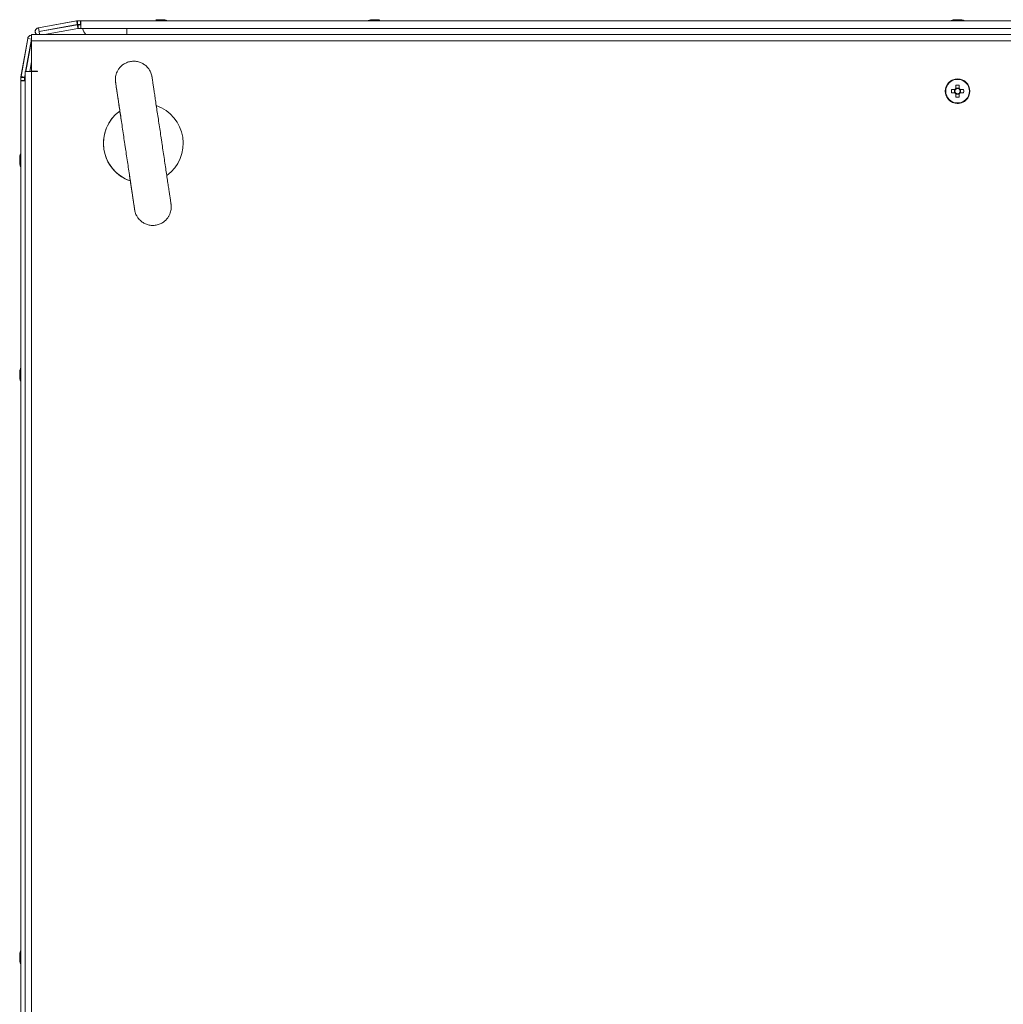
# Model space of a CAD drawing. Units: millimetres. Extents: x -3786 to 4614, y -3385 to 2555.
# Drawn here: x -2976 to -2656, y 622 to 943 of the extents above; entities that cross this region are included whole.
import ezdxf

# ---------------------------------------------------------------- set-up
doc = ezdxf.new("R2010")
doc.units = ezdxf.units.MM
doc.header["$LTSCALE"] = 5

msp = doc.modelspace()

# ---------------------------------------------------------------- linework, layer by layer
at = {"color": 7, "linetype": 'Continuous', "lineweight": 18}
for p, q in [((-2957.9, 943.06), (-2970.38, 940.86)), ((-2970.38, 940.86), (-2970.36, 940.85)), ((-2970.36, 940.85), (-2957.88, 943.05)), ((-2970.15, 939.67), (-2970.36, 940.85)), ((-2957.68, 941.78), (-2970.16, 939.58)), ((-2970.15, 939.67), (-2957.67, 941.87)), ((-2970.13, 939.57), (-2957.66, 941.77)), ((-2968.34, 938.67), (-2957.45, 940.59)), ((-2957.88, 943.05), (-2957.9, 943.06)), ((-2957.88, 943.05), (-2957.68, 941.89)), ((-2957.68, 941.89), (-2957.67, 941.87)), ((-2957.68, 941.78), (-2957.66, 941.77)), ((-2957.45, 940.59), (-2957.66, 941.77)), ((-2956.67, 943.08), (-2957.59, 943.08)), ((-2957.57, 943.08), (-2957.59, 943.08)), ((-2957.57, 943.08), (-2956.65, 943.08)), ((-2957.57, 943.08), (-2957.57, 941.88)), ((-2957.57, 941.88), (-2957.51, 941.88)), ((-2957.51, 941.88), (-2956.65, 941.88)), ((-2957.37, 941.8), (-2957.34, 941.8)), ((-2956.55, 941.8), (-2957.37, 941.8)), ((-2957.34, 940.6), (-2957.34, 941.8)), ((-2957.34, 941.8), (-2956.55, 941.8)), ((-2957.34, 940.6), (-2956.42, 940.6)), ((-2956.67, 943.08), (-2956.67, 943.08)), ((-2956.67, 943.08), (-2956.57, 943.08)), ((-2956.65, 943.08), (-2956.55, 943.08)), ((-2956.65, 943.08), (-2956.65, 943.08)), ((-2956.65, 941.88), (-2956.65, 943.08)), ((-2956.55, 941.88), (-2956.65, 941.88)), ((-2956.57, 943.08), (-2956.57, 943.08)), ((-2933.09, 943.08), (-2956.57, 943.08)), ((-2956.57, 941.88), (-2956.57, 941.8)), ((-2956.57, 941.88), (-2956.57, 941.8)), ((-2956.57, 940.6), (-2956.57, 940.58)), ((-2956.57, 940.6), (-2956.57, 940.58)), ((-2956.57, 940.58), (-2956.55, 940.58)), ((-2956.57, 940.58), (-2956.57, 940.58)), ((-2956.55, 943.08), (-2384.75, 943.08)), ((-2956.55, 943.08), (-2956.55, 941.88)), ((-2956.55, 943.08), (-2956.55, 943.08)), ((-2956.55, 943.08), (-2956.55, 941.88)), ((-2956.55, 941.78), (-2956.55, 941.88)), ((-2956.55, 941.88), (-2956.55, 941.88)), ((-2956.55, 941.78), (-2956.55, 940.58)), ((-2956.55, 940.6), (-2956.55, 940.58)), ((-2931.67, 943.47), (-2931.47, 943.47)), ((-2931.66, 943.47), (-2931.47, 943.47)), ((-2931.66, 943.47), (-2931.46, 943.47)), ((-2931.65, 943.47), (-2931.45, 943.47)), ((-2931.65, 943.47), (-2931.46, 943.47)), ((-2930.82, 943.47), (-2931.28, 943.47)), ((-2930.82, 943.47), (-2931.28, 943.47)), ((-2930.81, 943.47), (-2931.27, 943.47)), ((-2930.81, 943.47), (-2931.27, 943.47)), ((-2930.8, 943.47), (-2931.26, 943.47)), ((-2930.52, 943.47), (-2930.06, 943.47)), ((-2930.51, 943.47), (-2930.05, 943.47)), ((-2930.51, 943.47), (-2930.05, 943.47)), ((-2930.5, 943.47), (-2930.04, 943.47)), ((-2930.5, 943.47), (-2930.04, 943.47)), ((-2929.67, 943.47), (-2929.87, 943.47)), ((-2929.67, 943.47), (-2929.86, 943.47)), ((-2929.66, 943.47), (-2929.86, 943.47)), ((-2929.65, 943.47), (-2929.85, 943.47)), ((-2929.66, 943.47), (-2929.85, 943.47)), ((-2929.09, 943.35), (-2929.29, 943.4)), ((-2929.08, 943.35), (-2929.28, 943.4)), ((-2929.07, 943.35), (-2929.28, 943.4)), ((-2929.08, 943.35), (-2929.27, 943.4)), ((-2928.24, 943.08), (-2922.4, 943.08)), ((-2928.24, 943.08), (-2922.39, 943.08)), ((-2863.09, 943.08), (-2928.24, 943.08)), ((-2861.67, 943.47), (-2861.47, 943.47)), ((-2861.45, 943.47), (-2861.65, 943.47)), ((-2860.83, 943.47), (-2861.28, 943.47)), ((-2861.26, 943.47), (-2860.8, 943.47)), ((-2860.52, 943.47), (-2860.06, 943.47)), ((-2860.04, 943.47), (-2860.49, 943.47)), ((-2859.67, 943.47), (-2859.87, 943.47)), ((-2859.85, 943.47), (-2859.65, 943.47)), ((-2859.08, 943.35), (-2859.29, 943.4)), ((-2673.09, 943.08), (-2858.24, 943.08)), ((-2671.67, 943.47), (-2671.47, 943.47)), ((-2671.45, 943.47), (-2671.65, 943.47)), ((-2670.83, 943.47), (-2671.28, 943.47)), ((-2671.26, 943.47), (-2670.8, 943.47)), ((-2670.52, 943.47), (-2670.06, 943.47)), ((-2670.04, 943.47), (-2670.49, 943.47)), ((-2669.67, 943.47), (-2669.87, 943.47)), ((-2669.85, 943.47), (-2669.65, 943.47)), ((-2669.08, 943.35), (-2669.29, 943.4)), ((-2483.09, 943.08), (-2668.24, 943.08)), ((-2973.84, 937.37), (-2976.04, 924.89)), ((-2976.03, 924.9), (-2973.83, 937.38)), ((-2973.83, 937.38), (-2973.84, 937.37)), ((-2972.65, 937.17), (-2973.83, 937.38)), ((-2973.16, 938.28), (-2973.17, 938.27)), ((-2370.65, 938.67), (-2972.65, 938.67)), ((-2970.16, 939.58), (-2970.17, 939.57)), ((-2970.16, 939.58), (-2970.13, 939.57)), ((-2956.55, 940.58), (-2384.75, 940.58)), ((-2956.55, 940.58), (-2956.55, 940.58)), ((-2974.52, 926.57), (-2972.65, 937.17)), ((-2972.65, 936.66), (-2974.43, 926.57)), ((-2974.42, 926.57), (-2972.65, 936.6)), ((-2972.65, 937.17), (-2972.65, 937.17)), ((-2972.65, 936.62), (-2972.65, 936.67)), ((-2972.65, 936.62), (-2972.65, 926.67)), ((-2370.65, 936.62), (-2972.65, 936.62)), ((-2972.65, 936.62), (-2972.65, 926.67)), ((-2973.2, 926.57), (-2972.65, 929.69)), ((-2976.06, 924.59), (-2976.07, 924.58)), ((-2976.07, 924.58), (-2976.07, 923.66)), ((-2976.06, 923.67), (-2976.06, 924.59)), ((-2976.06, 924.59), (-2974.86, 924.59)), ((-2976.03, 924.9), (-2976.04, 924.89)), ((-2976.03, 924.9), (-2974.87, 924.69)), ((-2974.87, 924.69), (-2974.85, 924.69)), ((-2974.86, 924.53), (-2974.86, 924.59)), ((-2974.86, 923.67), (-2974.86, 924.53)), ((-2974.85, 924.69), (-2974.7, 925.55)), ((-2974.7, 925.04), (-2974.76, 924.67)), ((-2974.76, 924.67), (-2974.75, 924.67)), ((-2974.75, 924.67), (-2974.7, 924.97)), ((-2974.7, 926.57), (-2974.7, 346.77)), ((-2972.65, 926.57), (-2974.7, 926.57)), ((-2972.65, 926.57), (-2972.7, 926.57)), ((-2970.65, 926.67), (-2972.65, 926.67)), ((-2970.65, 926.67), (-2972.65, 926.67)), ((-2972.65, 926.67), (-2972.65, 926.67)), ((-2972.65, 926.57), (-2972.65, 346.77)), ((-2970.65, 926.57), (-2972.65, 926.57)), ((-2970.65, 926.57), (-2970.65, 926.67)), ((-2970.65, 926.67), (-2970.65, 926.67)), ((-2970.65, 926.67), (-2970.65, 926.57)), ((-2976.07, 923.56), (-2976.07, 923.66)), ((-2976.07, 923.56), (-2976.07, 900.08)), ((-2976.06, 923.67), (-2976.06, 923.67)), ((-2976.06, 923.57), (-2976.06, 923.67)), ((-2976.06, 923.67), (-2974.86, 923.67)), ((-2976.06, 923.67), (-2974.86, 923.67)), ((-2976.06, 923.57), (-2974.7, 923.57)), ((-2976.06, 351.77), (-2976.06, 923.57)), ((-2976.06, 923.57), (-2976.06, 923.57)), ((-2974.86, 923.67), (-2974.86, 923.57)), ((-2974.79, 924.36), (-2974.79, 923.57)), ((-2974.79, 924.36), (-2974.78, 924.36)), ((-2974.78, 923.57), (-2974.78, 924.36)), ((-2672.44, 923.74), (-2672.44, 923.74)), ((-2670.13, 922.15), (-2670.13, 921.15)), ((-2671.52, 920.68), (-2672.63, 920.68)), ((-2672.63, 920.68), (-2671.63, 920.68)), ((-2672.63, 919.65), (-2671.52, 919.65)), ((-2671.63, 920.68), (-2671.33, 920.68)), ((-2671.63, 920.68), (-2671.63, 919.65)), ((-2670.13, 921.15), (-2671.16, 921.15)), ((-2671.16, 919.18), (-2670.13, 919.18)), ((-2670.13, 921.15), (-2670.13, 920.84)), ((-2670.13, 919.49), (-2670.13, 919.18)), ((-2670.13, 918.18), (-2670.13, 919.3)), ((-2670.13, 918.18), (-2670.13, 919.18)), ((-2669.97, 920.68), (-2669.66, 920.68)), ((-2668.66, 920.68), (-2669.78, 920.68)), ((-2669.78, 919.65), (-2668.66, 919.65)), ((-2668.66, 920.68), (-2669.66, 920.68)), ((-2669.66, 919.65), (-2669.66, 920.68)), ((-2668.86, 916.59), (-2668.86, 916.59)), ((-2948.59, 906.95), (-2948.59, 906.95)), ((-2976.46, 898.66), (-2976.46, 898.46)), ((-2976.46, 898.66), (-2976.46, 898.46)), ((-2976.46, 897.82), (-2976.46, 898.28)), ((-2976.46, 897.82), (-2976.46, 898.27)), ((-2976.46, 897.51), (-2976.46, 897.05)), ((-2976.46, 897.51), (-2976.46, 897.05)), ((-2976.46, 896.66), (-2976.46, 896.86)), ((-2976.45, 898.66), (-2976.45, 898.47)), ((-2976.45, 898.66), (-2976.45, 898.47)), ((-2976.45, 898.66), (-2976.45, 898.47)), ((-2976.45, 897.82), (-2976.45, 898.28)), ((-2976.45, 897.82), (-2976.45, 898.28)), ((-2976.45, 897.82), (-2976.45, 898.28)), ((-2976.45, 897.51), (-2976.45, 897.05)), ((-2976.45, 897.51), (-2976.45, 897.05)), ((-2976.45, 897.51), (-2976.45, 897.05)), ((-2976.45, 896.67), (-2976.45, 896.87)), ((-2976.45, 896.67), (-2976.45, 896.86)), ((-2976.07, 895.24), (-2976.07, 830.08)), ((-2976.46, 828.66), (-2976.46, 828.46)), ((-2976.45, 828.47), (-2976.45, 828.66)), ((-2976.45, 828.28), (-2976.45, 827.82)), ((-2976.46, 827.51), (-2976.46, 827.05)), ((-2976.46, 826.66), (-2976.46, 826.86)), ((-2976.45, 827.05), (-2976.45, 827.51)), ((-2976.45, 826.87), (-2976.45, 826.67)), ((-2976.07, 825.24), (-2976.07, 640.08)), ((-2976.46, 638.66), (-2976.46, 638.46)), ((-2976.46, 637.51), (-2976.46, 637.05)), ((-2976.46, 636.66), (-2976.46, 636.86)), ((-2976.45, 638.47), (-2976.45, 638.66)), ((-2976.45, 638.28), (-2976.45, 637.82)), ((-2976.45, 637.05), (-2976.45, 637.51)), ((-2976.45, 636.87), (-2976.45, 636.67)), ((-2976.07, 635.24), (-2976.07, 450.08))]:
    msp.add_line(p, q, dxfattribs=at)
at = {"color": 8, "linetype": 'Continuous', "lineweight": 18}
for p, q in [((-2956.57, 940.6), (-2956.57, 940.58)), ((-2939.47, 943.08), (-2939.45, 943.08)), ((-2939.47, 943.08), (-2939.44, 943.08)), ((-2939.46, 943.08), (-2939.43, 943.08)), ((-2939.46, 943.08), (-2939.43, 943.08)), ((-2939.45, 943.08), (-2939.42, 943.08)), ((-2922.38, 943.08), (-2921.85, 943.08)), ((-2922.38, 943.08), (-2921.85, 943.08)), ((-2851.87, 943.08), (-2851.9, 943.08)), ((-2851.85, 943.08), (-2851.88, 943.08)), ((-2679.47, 943.08), (-2679.45, 943.08)), ((-2679.45, 943.08), (-2679.42, 943.08)), ((-2662.4, 943.08), (-2661.87, 943.08)), ((-2662.38, 943.08), (-2661.85, 943.08)), ((-2970.13, 939.57), (-2969.97, 938.67)), ((-2941.55, 940.58), (-2941.55, 938.67)), ((-2974.7, 924.66), (-2974.75, 924.67)), ((-2974.7, 924.36), (-2974.78, 924.36)), ((-2976.07, 906.46), (-2976.07, 906.43)), ((-2976.07, 818.86), (-2976.07, 818.89)), ((-2976.06, 818.87), (-2976.06, 818.9)), ((-2976.07, 628.86), (-2976.07, 628.89)), ((-2976.06, 628.87), (-2976.06, 628.9))]:
    msp.add_line(p, q, dxfattribs=at)
at = {"color": 7, "linetype": 'Continuous', "lineweight": 18, "flags": 128}
for points in [[(-2956.55, 940.58), (-2956.55, 940.67), (-2956.55, 940.94), (-2956.55, 941.35), (-2956.55, 941.83), (-2956.55, 942.31), (-2956.55, 942.71), (-2956.55, 942.98), (-2956.55, 943.08)], [(-2933.07, 943.08), (-2933.3, 943.08), (-2934.94, 943.08), (-2936.4, 943.08), (-2937.63, 943.08), (-2938.57, 943.08), (-2939.19, 943.08), (-2939.46, 943.08), (-2939.47, 943.08)], [(-2933.07, 943.08), (-2933.3, 943.08), (-2934.94, 943.08), (-2936.4, 943.08), (-2937.62, 943.08), (-2938.57, 943.08), (-2939.19, 943.08), (-2939.45, 943.08), (-2939.47, 943.08)], [(-2933.07, 943.08), (-2933.29, 943.08), (-2934.93, 943.08), (-2936.39, 943.08), (-2937.62, 943.08), (-2938.56, 943.08), (-2939.18, 943.08), (-2939.45, 943.08), (-2939.46, 943.08)], [(-2933.08, 943.08), (-2933.29, 943.08), (-2934.93, 943.08), (-2936.39, 943.08), (-2937.61, 943.08), (-2938.56, 943.08), (-2939.17, 943.08), (-2939.44, 943.08), (-2939.46, 943.08)], [(-2939.45, 943.08), (-2939.37, 943.08), (-2938.92, 943.08), (-2938.14, 943.08), (-2937.05, 943.08), (-2935.7, 943.08), (-2934.14, 943.08), (-2933.07, 943.08)], [(-2933.07, 943.08), (-2933.28, 943.08), (-2934.92, 943.08), (-2936.38, 943.08), (-2937.61, 943.08), (-2938.55, 943.08), (-2939.17, 943.08), (-2939.44, 943.08), (-2939.45, 943.08)], [(-2939.44, 943.08), (-2939.36, 943.08), (-2938.92, 943.08), (-2938.13, 943.08), (-2937.04, 943.08), (-2935.69, 943.08), (-2934.14, 943.08), (-2933.07, 943.08)], [(-2939.43, 943.08), (-2939.36, 943.08), (-2938.91, 943.08), (-2938.13, 943.08), (-2937.04, 943.08), (-2935.69, 943.08), (-2934.13, 943.08), (-2933.07, 943.08)], [(-2939.43, 943.08), (-2939.35, 943.08), (-2938.91, 943.08), (-2938.12, 943.08), (-2937.03, 943.08), (-2935.68, 943.08), (-2934.13, 943.08), (-2933.07, 943.08)], [(-2939.42, 943.08), (-2939.35, 943.08), (-2938.9, 943.08), (-2938.12, 943.08), (-2937.03, 943.08), (-2935.68, 943.08), (-2934.12, 943.08), (-2932.42, 943.08), (-2930.65, 943.08)], [(-2931.28, 943.47), (-2931.41, 943.45), (-2931.46, 943.44)], [(-2931.27, 943.47), (-2931.4, 943.45), (-2931.46, 943.44)], [(-2931.28, 943.47), (-2931.42, 943.45), (-2931.46, 943.44)], [(-2931.26, 943.47), (-2931.39, 943.45), (-2931.46, 943.43)], [(-2931.27, 943.47), (-2931.4, 943.45), (-2931.46, 943.44)], [(-2930.65, 943.08), (-2928.88, 943.08), (-2927.18, 943.08), (-2925.62, 943.08), (-2924.27, 943.08), (-2923.18, 943.08), (-2922.4, 943.08), (-2922.38, 943.08)], [(-2930.06, 943.47), (-2929.93, 943.45), (-2929.85, 943.44)], [(-2930.05, 943.47), (-2929.92, 943.45), (-2929.85, 943.44)], [(-2930.05, 943.47), (-2929.91, 943.45), (-2929.85, 943.44)], [(-2921.87, 943.08), (-2921.88, 943.08), (-2922.15, 943.08), (-2922.77, 943.08), (-2923.71, 943.08), (-2924.94, 943.08), (-2926.4, 943.08), (-2928.04, 943.08), (-2928.24, 943.08)], [(-2921.86, 943.08), (-2921.87, 943.08), (-2922.14, 943.08), (-2922.76, 943.08), (-2923.7, 943.08), (-2924.93, 943.08), (-2926.39, 943.08), (-2928.03, 943.08), (-2928.24, 943.08)], [(-2928.24, 943.08), (-2927.19, 943.08), (-2925.64, 943.08), (-2924.29, 943.08), (-2923.2, 943.08), (-2922.41, 943.08), (-2922.39, 943.08)], [(-2921.86, 943.08), (-2921.88, 943.08), (-2922.15, 943.08), (-2922.76, 943.08), (-2923.71, 943.08), (-2924.93, 943.08), (-2926.39, 943.08), (-2928.03, 943.08), (-2928.24, 943.08)], [(-2921.85, 943.08), (-2921.86, 943.08), (-2922.13, 943.08), (-2922.75, 943.08), (-2923.69, 943.08), (-2924.92, 943.08), (-2926.38, 943.08), (-2928.02, 943.08), (-2928.23, 943.08)], [(-2928.23, 943.08), (-2927.18, 943.08), (-2925.63, 943.08), (-2924.28, 943.08), (-2923.19, 943.08), (-2922.4, 943.08), (-2922.38, 943.08)], [(-2921.85, 943.08), (-2921.87, 943.08), (-2922.13, 943.08), (-2922.75, 943.08), (-2923.7, 943.08), (-2924.92, 943.08), (-2926.38, 943.08), (-2928.02, 943.08), (-2928.23, 943.08)], [(-2869.47, 943.08), (-2869.46, 943.08), (-2869.19, 943.08), (-2868.57, 943.08), (-2867.63, 943.08), (-2866.4, 943.08), (-2864.94, 943.08), (-2863.31, 943.08), (-2863.06, 943.08)], [(-2869.45, 943.08), (-2869.44, 943.08), (-2869.17, 943.08), (-2868.55, 943.08), (-2867.61, 943.08), (-2866.38, 943.08), (-2864.92, 943.08), (-2863.28, 943.08), (-2863.07, 943.08)], [(-2862.03, 943.4), (-2862.36, 943.32), (-2862.65, 943.23)], [(-2861.28, 943.47), (-2861.42, 943.45), (-2861.47, 943.44)], [(-2851.88, 943.08), (-2851.95, 943.08), (-2852.4, 943.08), (-2853.18, 943.08), (-2854.27, 943.08), (-2855.62, 943.08), (-2857.18, 943.08), (-2858.88, 943.08), (-2860.65, 943.08)], [(-2859.87, 943.44), (-2859.9, 943.45), (-2860.04, 943.47)], [(-2851.9, 943.08), (-2851.97, 943.08), (-2852.42, 943.08), (-2853.2, 943.08), (-2854.29, 943.08), (-2855.64, 943.08), (-2857.2, 943.08), (-2858.25, 943.08)], [(-2858.24, 943.08), (-2858.04, 943.08), (-2856.4, 943.08), (-2854.94, 943.08), (-2853.71, 943.08), (-2852.77, 943.08), (-2852.15, 943.08), (-2851.88, 943.08), (-2851.87, 943.08)], [(-2858.23, 943.08), (-2858.01, 943.08), (-2856.38, 943.08), (-2854.92, 943.08), (-2853.69, 943.08), (-2852.75, 943.08), (-2852.13, 943.08), (-2851.86, 943.08), (-2851.85, 943.08)], [(-2673.06, 943.08), (-2673.31, 943.08), (-2674.94, 943.08), (-2676.4, 943.08), (-2677.63, 943.08), (-2678.57, 943.08), (-2679.19, 943.08), (-2679.46, 943.08), (-2679.47, 943.08)], [(-2679.45, 943.08), (-2679.37, 943.08), (-2678.92, 943.08), (-2678.14, 943.08), (-2677.05, 943.08), (-2675.7, 943.08), (-2674.14, 943.08), (-2673.09, 943.08)], [(-2673.07, 943.08), (-2673.28, 943.08), (-2674.92, 943.08), (-2676.38, 943.08), (-2677.61, 943.08), (-2678.55, 943.08), (-2679.17, 943.08), (-2679.44, 943.08), (-2679.45, 943.08)], [(-2679.42, 943.08), (-2679.35, 943.08), (-2678.9, 943.08), (-2678.12, 943.08), (-2677.03, 943.08), (-2675.68, 943.08), (-2674.12, 943.08), (-2672.42, 943.08), (-2670.65, 943.08)], [(-2671.28, 943.47), (-2671.42, 943.45), (-2671.47, 943.44)], [(-2670.65, 943.08), (-2668.88, 943.08), (-2667.18, 943.08), (-2665.62, 943.08), (-2664.27, 943.08), (-2663.18, 943.08), (-2662.4, 943.08), (-2662.38, 943.08)], [(-2669.87, 943.44), (-2669.9, 943.45), (-2670.04, 943.47)], [(-2668.25, 943.08), (-2667.2, 943.08), (-2665.64, 943.08), (-2664.29, 943.08), (-2663.2, 943.08), (-2662.42, 943.08), (-2662.4, 943.08)], [(-2661.87, 943.08), (-2661.88, 943.08), (-2662.15, 943.08), (-2662.77, 943.08), (-2663.71, 943.08), (-2664.94, 943.08), (-2666.4, 943.08), (-2668.04, 943.08), (-2668.24, 943.08)], [(-2661.85, 943.08), (-2661.86, 943.08), (-2662.13, 943.08), (-2662.75, 943.08), (-2663.69, 943.08), (-2664.92, 943.08), (-2666.38, 943.08), (-2668.01, 943.08), (-2668.23, 943.08)], [(-2972.65, 936.62), (-2972.65, 937.4), (-2972.65, 938.07), (-2972.65, 938.51), (-2972.65, 938.67), (-2972.65, 938.51), (-2972.65, 938.07), (-2972.65, 937.4), (-2972.65, 936.62)], [(-2671.16, 922.15), (-2671.16, 922.01), (-2671.16, 921.88), (-2671.16, 921.74), (-2671.16, 921.6), (-2671.16, 921.46), (-2671.16, 921.32), (-2671.16, 921.18), (-2671.16, 921.03)], [(-2670.13, 921.03), (-2670.13, 921.18), (-2670.13, 921.32), (-2670.13, 921.46), (-2670.13, 921.6), (-2670.13, 921.74), (-2670.13, 921.88), (-2670.13, 922.01), (-2670.13, 922.15)], [(-2671.16, 919.3), (-2671.16, 919.16), (-2671.16, 919.02), (-2671.16, 918.88), (-2671.16, 918.74), (-2671.16, 918.6), (-2671.16, 918.46), (-2671.16, 918.32), (-2671.16, 918.18)], [(-2976.07, 900.06), (-2976.07, 900.3), (-2976.07, 901.93), (-2976.07, 903.39), (-2976.07, 904.62), (-2976.07, 905.56), (-2976.07, 906.18), (-2976.07, 906.45), (-2976.07, 906.46)], [(-2976.07, 900.07), (-2976.07, 900.3), (-2976.07, 901.93), (-2976.07, 903.4), (-2976.07, 904.62), (-2976.07, 905.56), (-2976.07, 906.18), (-2976.07, 906.45), (-2976.07, 906.36), (-2976.07, 905.92), (-2976.07, 905.13), (-2976.07, 904.04), (-2976.07, 902.69), (-2976.07, 901.13), (-2976.07, 900.07)], [(-2976.07, 906.43), (-2976.07, 906.36), (-2976.07, 905.91), (-2976.07, 905.13), (-2976.07, 904.04), (-2976.07, 902.69), (-2976.07, 901.13), (-2976.07, 900.06)], [(-2976.06, 900.09), (-2976.06, 900.3), (-2976.06, 901.94), (-2976.06, 903.4), (-2976.06, 904.63), (-2976.06, 905.57), (-2976.06, 906.19), (-2976.06, 906.46), (-2976.06, 906.37), (-2976.06, 905.92), (-2976.06, 905.14), (-2976.06, 904.05), (-2976.06, 902.69), (-2976.06, 901.14), (-2976.06, 899.44), (-2976.06, 897.67)], [(-2976.06, 900.08), (-2976.06, 900.3), (-2976.06, 901.94), (-2976.06, 903.4), (-2976.06, 904.62), (-2976.06, 905.57), (-2976.06, 906.19), (-2976.06, 906.45), (-2976.06, 906.36), (-2976.06, 905.92), (-2976.06, 905.13), (-2976.06, 904.04), (-2976.06, 902.69), (-2976.06, 901.14), (-2976.06, 900.08)], [(-2976.06, 900.08), (-2976.06, 900.3), (-2976.06, 901.93), (-2976.06, 903.4), (-2976.06, 904.62), (-2976.06, 905.57), (-2976.06, 906.18), (-2976.06, 906.45), (-2976.06, 906.36), (-2976.06, 905.92), (-2976.06, 905.13), (-2976.06, 904.04), (-2976.06, 902.69), (-2976.06, 901.13), (-2976.06, 900.08)], [(-2976.46, 898.28), (-2976.44, 898.41), (-2976.42, 898.47)], [(-2976.46, 898.27), (-2976.44, 898.41), (-2976.43, 898.47)], [(-2976.46, 897.05), (-2976.44, 896.92), (-2976.43, 896.86)], [(-2976.46, 897.05), (-2976.44, 896.92), (-2976.43, 896.86)], [(-2976.45, 898.28), (-2976.43, 898.41), (-2976.42, 898.47)], [(-2976.45, 898.28), (-2976.43, 898.41), (-2976.42, 898.47)], [(-2976.45, 897.05), (-2976.43, 896.92), (-2976.42, 896.86)], [(-2976.45, 897.05), (-2976.43, 896.92), (-2976.42, 896.86)], [(-2976.45, 897.05), (-2976.43, 896.92), (-2976.42, 896.86)], [(-2976.06, 897.67), (-2976.06, 895.89), (-2976.06, 894.2), (-2976.06, 892.64), (-2976.06, 891.29), (-2976.06, 890.2), (-2976.06, 889.41), (-2976.06, 888.97), (-2976.06, 888.88), (-2976.06, 889.15), (-2976.06, 889.77), (-2976.06, 890.71), (-2976.06, 891.93), (-2976.06, 893.4), (-2976.06, 895.03), (-2976.06, 895.24)], [(-2976.07, 888.86), (-2976.07, 888.87), (-2976.07, 889.14), (-2976.07, 889.76), (-2976.07, 890.7), (-2976.07, 891.93), (-2976.07, 893.39), (-2976.07, 895.03), (-2976.07, 895.27)], [(-2976.07, 895.26), (-2976.07, 894.19), (-2976.07, 892.63), (-2976.07, 891.28), (-2976.07, 890.19), (-2976.07, 889.41), (-2976.07, 888.96), (-2976.07, 888.87), (-2976.07, 889.14), (-2976.07, 889.76), (-2976.07, 890.7), (-2976.07, 891.93), (-2976.07, 893.39), (-2976.07, 895.03), (-2976.07, 895.26)], [(-2976.06, 895.26), (-2976.06, 894.19), (-2976.06, 892.64), (-2976.06, 891.29), (-2976.06, 890.2), (-2976.06, 889.41), (-2976.06, 888.96), (-2976.06, 888.87), (-2976.06, 889.14), (-2976.06, 889.76), (-2976.06, 890.7), (-2976.06, 891.93), (-2976.06, 893.39), (-2976.06, 895.03), (-2976.06, 895.26)], [(-2976.06, 895.25), (-2976.06, 894.19), (-2976.06, 892.64), (-2976.06, 891.29), (-2976.06, 890.2), (-2976.06, 889.41), (-2976.06, 888.97), (-2976.06, 888.88), (-2976.06, 889.15), (-2976.06, 889.76), (-2976.06, 890.71), (-2976.06, 891.93), (-2976.06, 893.39), (-2976.06, 895.03), (-2976.06, 895.25)], [(-2976.07, 836.46), (-2976.07, 836.45), (-2976.07, 836.18), (-2976.07, 835.56), (-2976.07, 834.62), (-2976.07, 833.39), (-2976.07, 831.93), (-2976.07, 830.3), (-2976.07, 830.06)], [(-2976.07, 830.06), (-2976.07, 831.13), (-2976.07, 832.69), (-2976.07, 834.04), (-2976.07, 835.13), (-2976.07, 835.91), (-2976.07, 835.92)], [(-2976.06, 836.47), (-2976.06, 836.46), (-2976.06, 836.19), (-2976.06, 835.57), (-2976.06, 834.63), (-2976.06, 833.4), (-2976.06, 831.94), (-2976.06, 830.3), (-2976.06, 830.09)], [(-2976.06, 827.67), (-2976.06, 829.44), (-2976.06, 831.14), (-2976.06, 832.69), (-2976.06, 834.05), (-2976.06, 835.14), (-2976.06, 835.92), (-2976.06, 835.92)], [(-2976.46, 828.27), (-2976.44, 828.41), (-2976.43, 828.47)], [(-2976.46, 827.82), (-2976.46, 827.88), (-2976.46, 827.94), (-2976.46, 828), (-2976.46, 828.06), (-2976.46, 828.11), (-2976.46, 828.17), (-2976.46, 828.22), (-2976.46, 828.27)], [(-2976.42, 828.47), (-2976.43, 828.41), (-2976.45, 828.28)], [(-2976.46, 827.05), (-2976.44, 826.92), (-2976.43, 826.86)], [(-2976.07, 825.27), (-2976.07, 825.03), (-2976.07, 823.39), (-2976.07, 821.93), (-2976.07, 820.7), (-2976.07, 819.76), (-2976.07, 819.14), (-2976.07, 818.87), (-2976.07, 818.86)], [(-2976.07, 818.89), (-2976.07, 818.96), (-2976.07, 819.41), (-2976.07, 820.19), (-2976.07, 821.28), (-2976.07, 822.63), (-2976.07, 824.19), (-2976.07, 825.27)], [(-2976.06, 818.9), (-2976.06, 818.97), (-2976.06, 819.41), (-2976.06, 820.2), (-2976.06, 821.29), (-2976.06, 822.64), (-2976.06, 824.2), (-2976.06, 825.9), (-2976.06, 827.67)], [(-2976.06, 825.24), (-2976.06, 825.03), (-2976.06, 823.4), (-2976.06, 821.93), (-2976.06, 820.71), (-2976.06, 819.77), (-2976.06, 819.15), (-2976.06, 818.88), (-2976.06, 818.87)], [(-2976.07, 646.46), (-2976.07, 646.45), (-2976.07, 646.18), (-2976.07, 645.56), (-2976.07, 644.62), (-2976.07, 643.39), (-2976.07, 641.93), (-2976.07, 640.3), (-2976.07, 640.06)], [(-2976.07, 640.08), (-2976.07, 641.13), (-2976.07, 642.69), (-2976.07, 644.04), (-2976.07, 645.13), (-2976.07, 645.91), (-2976.07, 645.92)], [(-2976.06, 646.47), (-2976.06, 646.46), (-2976.06, 646.19), (-2976.06, 645.57), (-2976.06, 644.63), (-2976.06, 643.4), (-2976.06, 641.94), (-2976.06, 640.3), (-2976.06, 640.09)], [(-2976.06, 637.67), (-2976.06, 639.44), (-2976.06, 641.14), (-2976.06, 642.69), (-2976.06, 644.05), (-2976.06, 645.14), (-2976.06, 645.92), (-2976.06, 645.92)], [(-2976.46, 637.82), (-2976.46, 637.88), (-2976.46, 637.94), (-2976.46, 638), (-2976.46, 638.06), (-2976.46, 638.11), (-2976.46, 638.17), (-2976.46, 638.22), (-2976.46, 638.27)], [(-2976.46, 637.05), (-2976.44, 636.92), (-2976.43, 636.86)], [(-2976.42, 638.46), (-2976.43, 638.41), (-2976.45, 638.28)], [(-2976.06, 628.9), (-2976.06, 628.97), (-2976.06, 629.41), (-2976.06, 630.2), (-2976.06, 631.29), (-2976.06, 632.64), (-2976.06, 634.2), (-2976.06, 635.9), (-2976.06, 637.67)], [(-2976.07, 635.27), (-2976.07, 635.03), (-2976.07, 633.39), (-2976.07, 631.93), (-2976.07, 630.7), (-2976.07, 629.76), (-2976.07, 629.14), (-2976.07, 628.87), (-2976.07, 628.86)], [(-2976.07, 628.89), (-2976.07, 628.96), (-2976.07, 629.41), (-2976.07, 630.19), (-2976.07, 631.28), (-2976.07, 632.63), (-2976.07, 634.19), (-2976.07, 635.24)], [(-2976.06, 635.24), (-2976.06, 635.03), (-2976.06, 633.4), (-2976.06, 631.93), (-2976.06, 630.71), (-2976.06, 629.77), (-2976.06, 629.15), (-2976.06, 628.88), (-2976.06, 628.87)]]:
    msp.add_lwpolyline(points, dxfattribs=at)
at = {"color": 8, "linetype": 'Continuous', "lineweight": 18, "flags": 128}
for points in [[(-2922.4, 943.08), (-2921.97, 943.08), (-2921.87, 943.08)], [(-2922.39, 943.08), (-2921.96, 943.08), (-2921.86, 943.08)], [(-2922.39, 943.08), (-2921.97, 943.08), (-2921.86, 943.08)], [(-2863.09, 943.08), (-2864.14, 943.08), (-2865.7, 943.08), (-2867.05, 943.08), (-2868.14, 943.08), (-2868.92, 943.08), (-2869.37, 943.08), (-2869.47, 943.08)], [(-2860.65, 943.08), (-2862.42, 943.08), (-2864.12, 943.08), (-2865.68, 943.08), (-2867.03, 943.08), (-2868.12, 943.08), (-2868.9, 943.08), (-2869.35, 943.08), (-2869.45, 943.08)], [(-2976.07, 895.27), (-2976.07, 894.19), (-2976.07, 892.63), (-2976.07, 891.28), (-2976.07, 890.19), (-2976.07, 889.41), (-2976.07, 888.96), (-2976.07, 888.86)], [(-2976.07, 835.92), (-2976.07, 836.36), (-2976.07, 836.46)], [(-2976.06, 835.92), (-2976.06, 836.37), (-2976.06, 836.47)], [(-2976.07, 645.92), (-2976.07, 646.36), (-2976.07, 646.46)], [(-2976.06, 645.92), (-2976.06, 646.37), (-2976.06, 646.47)]]:
    msp.add_lwpolyline(points, dxfattribs=at)
at = {"color": 7, "linetype": 'Continuous', "lineweight": 18}
for radius in [4, 3.85]:
    msp.add_circle((-2670.65, 920.17), radius, dxfattribs=at)
for centre, radius, start, end in [((-2970.17, 939.62), 1.25, 100, 230.0084), ((-2970.14, 939.62), 1.25, 100, 229.583), ((-2957.59, 941.28), 1.8, 90, 100), ((-2957.57, 941.28), 1.8, 90, 100), ((-2957.37, 940), 1.8, 90, 100), ((-2957.57, 941.28), 0.6, 90, 100), ((-2957.34, 940), 1.8, 90, 100), ((-2957.34, 940), 0.6, 90, 100), ((-2951.57, 941.78), 4.57, 195.2246, 222.9962), ((-2930.86, 937.95), 5.58, 98.2737, 102.2931), ((-2930.86, 937.93), 5.6, 98.2833, 102.2835), ((-2930.84, 937.9), 5.63, 98.2931, 102.2736), ((-2930.84, 937.9), 5.63, 98.2931, 102.2736), ((-2930.84, 937.92), 5.6, 98.2833, 102.2835), ((-2930.97, 942.21), 1.35, 110.8789, 131.7196), ((-2931.39, 937.05), 6.19, 85.5687, 94.4313), ((-2930.02, 942.21), 1.35, 110.8789, 131.7196), ((-2931.2, 942.39), 1.14, 61.647, 69.9475), ((-2930.12, 942.39), 1.15, 110.0758, 118.3098), ((-2930.12, 942.4), 1.14, 110.0512, 118.4155), ((-2930.12, 942.4), 1.14, 110.0296, 118.5167), ((-2930.11, 942.39), 1.14, 110.0659, 118.5687), ((-2930.85, 937.87), 5.65, 70.8635, 81.6953), ((-2930.48, 937.92), 5.61, 76.404, 81.717), ((-2930.48, 937.91), 5.62, 76.4097, 81.7113), ((-2930.48, 937.88), 5.65, 77.733, 81.7026), ((-2930.47, 937.88), 5.65, 77.733, 81.7026), ((-2930.47, 937.88), 5.65, 70.8612, 81.6976), ((-2930.65, 937.05), 6.5, 68.2462, 77.7247), ((-2928.81, 942.23), 1, 78.9898, 101.0102), ((-2860.67, 937.05), 6.5, 102.2764, 109.0089), ((-2860.83, 937.87), 5.65, 98.3047, 109.1369), ((-2862.49, 942.23), 1.01, 78.9968, 101.0032), ((-2860.45, 937.88), 5.65, 98.3041, 109.1376), ((-2860.87, 937.95), 5.58, 98.2757, 102.2919), ((-2861.28, 942.21), 1.35, 48.2829, 69.1222), ((-2860.13, 942.4), 1.14, 110.0533, 118.567), ((-2860.09, 942.36), 1.18, 110.1789, 118.7897), ((-2859.91, 937.04), 6.19, 85.5709, 94.4291), ((-2860.33, 942.21), 1.35, 48.2794, 69.1239), ((-2860.47, 937.99), 5.54, 76.2116, 81.7546), ((-2860.47, 937.88), 5.65, 77.733, 81.7026), ((-2670.83, 937.88), 5.65, 98.3046, 109.137), ((-2672.49, 942.23), 1.01, 78.9966, 101.0034), ((-2670.45, 937.88), 5.65, 98.3046, 109.137), ((-2670.87, 937.95), 5.58, 98.2754, 102.2918), ((-2671.28, 942.21), 1.35, 48.2817, 69.1221), ((-2670.13, 942.4), 1.14, 110.0534, 118.5659), ((-2670.09, 942.37), 1.17, 110.1608, 118.8072), ((-2669.91, 937.04), 6.19, 85.571, 94.429), ((-2670.33, 942.21), 1.35, 48.2817, 69.1221), ((-2670.46, 938.02), 5.51, 76.2001, 81.7662), ((-2670.47, 937.88), 5.64, 77.7322, 81.7037), ((-2670.65, 937.05), 6.5, 68.2594, 77.7246), ((-2972.61, 937.15), 1.25, 116.5651, 170), ((-2972.6, 937.16), 1.25, 92.2058, 170), ((-2970.14, 939.62), 0.05, 100, 280), ((-2974.27, 924.58), 1.8, 170, 179.9915), ((-2974.26, 924.59), 1.8, 170, 179.9915), ((-2974.26, 924.59), 0.6, 170, 179.9915), ((-2972.99, 924.36), 1.8, 170, 179.9915), ((-2972.98, 924.36), 1.8, 170, 179.9915), ((-2670.65, 920.17), 4, 116.5651, 179.9915), ((-2670.65, 907.77), 14.39, 87.9491, 92.0509), ((-2670.65, 920.17), 4, 179.9915, 296.5651), ((-2658.26, 920.17), 14.38, 177.9473, 182.0519), ((-2670.65, 920.17), 1.01, 120.6865, 149.3126), ((-2670.65, 920.17), 1.01, 210.6865, 239.3126), ((-2670.65, 920.17), 0.851, 142.7585, 217.2407), ((-2670.65, 920.17), 0.851, 127.2407, 142.7585), ((-2670.65, 920.17), 0.851, 217.2407, 232.7585), ((-2670.65, 920.17), 0.851, 52.7585, 127.2407), ((-2670.65, 920.17), 0.851, 232.7585, 307.2407), ((-2670.65, 932.54), 14.36, 267.9434, 272.0533), ((-2670.65, 920.17), 1.01, 30.6865, 59.3126), ((-2670.65, 920.17), 0.851, 37.2407, 52.7585), ((-2670.65, 920.17), 1.01, 300.6865, 329.3126), ((-2670.65, 920.17), 0.851, 307.2407, 322.7585), ((-2670.65, 920.17), 0.851, 322.7585, 37.2407), ((-2683.03, 920.17), 14.38, 357.9472, 2.052), ((-2936.15, 903.17), 13, 306.3892, 70.9701), ((-2936.15, 903.17), 13, 126.1086, 250.6092), ((-2936.15, 903.17), 13, 126.0499, 163.1034), ((-2936.15, 903.17), 13, 163.1034, 213.9074), ((-2970.88, 897.85), 5.64, 163.3626, 171.7054), ((-2970.88, 897.85), 5.64, 163.3632, 171.7039), ((-2970.86, 897.85), 5.65, 160.8605, 171.6975), ((-2970.88, 897.85), 5.63, 163.3614, 171.7057), ((-2970.88, 897.85), 5.63, 163.3614, 171.7057), ((-2970.86, 897.46), 5.65, 160.8629, 171.6958), ((-2975.21, 899.51), 1, 168.9898, 191.0102), ((-2975.31, 898.24), 1.23, 200.3434, 208.5574), ((-2975.39, 898.2), 1.14, 200.0297, 208.9967), ((-2975.36, 897.11), 1.17, 149.866, 159.8621), ((-2975.37, 897.11), 1.16, 149.6634, 159.8983), ((-2790.27, 896.73), 186.19, 179.9611, 180.0214), ((-2970.87, 897.48), 5.64, 188.2967, 192.2701), ((-2970.9, 897.47), 5.61, 188.2868, 192.2799), ((-2975.38, 898.21), 1.14, 200.0318, 208.6897), ((-2975.98, 897.94), 0.493, 194.2724, 214.5357), ((-2975.19, 898.3), 1.35, 200.8789, 221.7196), ((-2975.35, 897.11), 1.17, 149.8838, 159.8514), ((-2975.36, 897.11), 1.16, 149.8412, 159.894), ((-2975.36, 897.11), 1.16, 149.836, 159.8992), ((-2975.19, 897.35), 1.35, 200.8789, 221.7196), ((-2790.23, 896.74), 186.22, 179.9611, 180.0214), ((-2970.87, 897.48), 5.64, 188.2944, 192.2708), ((-2970.9, 897.47), 5.61, 188.2845, 192.2807), ((-2970.89, 897.48), 5.61, 188.2868, 192.2799), ((-2970.04, 897.66), 6.5, 192.2765, 201.8165), ((-2970.04, 897.66), 6.5, 192.2765, 201.8753), ((-2970.03, 897.67), 6.5, 192.2765, 201.6924), ((-2970.03, 897.66), 6.5, 192.2765, 201.7545), ((-2970.03, 897.67), 6.5, 192.2765, 201.6302), ((-2970.03, 896.93), 6.19, 175.5711, 184.4289), ((-2936.15, 903.17), 13, 213.9074, 250.8973), ((-2970.87, 827.84), 5.65, 160.8635, 171.6953), ((-2970.9, 827.86), 5.61, 167.722, 171.7183), ((-2975.19, 827.99), 1.34, 138.2658, 159.1357), ((-2970.04, 827.66), 6.5, 157.8504, 167.7256), ((-2970.03, 827.67), 6.5, 158.3964, 167.7237), ((-2970.04, 828.41), 6.18, 175.5624, 184.4376), ((-2975.36, 828.22), 1.17, 200.1602, 208.8861), ((-2975.36, 827.1), 1.17, 150.8031, 159.8428), ((-2970.88, 827.48), 5.64, 188.2944, 192.2708), ((-2975.19, 827.03), 1.35, 138.271, 159.1304), ((-2975.37, 828.22), 1.15, 200.0775, 208.5387), ((-2970.86, 827.87), 5.64, 188.2971, 199.1441), ((-2970.86, 827.49), 5.65, 188.3031, 199.142), ((-2975.21, 825.83), 1, 168.9741, 191.0259), ((-2970.87, 637.84), 5.65, 160.8629, 171.6955), ((-2970.9, 637.86), 5.61, 167.7216, 171.7195), ((-2975.19, 637.99), 1.34, 138.2675, 159.1349), ((-2970.04, 637.66), 6.5, 158.1247, 167.7256), ((-2970.03, 637.67), 6.5, 158.3964, 167.7237), ((-2970.04, 638.41), 6.18, 175.5623, 184.4377), ((-2975.39, 638.21), 1.14, 200.0366, 208.5696), ((-2975.39, 637.11), 1.14, 151.4417, 159.9442), ((-2970.88, 637.48), 5.64, 188.2955, 192.2704), ((-2975.19, 637.03), 1.35, 138.2706, 159.1318), ((-2975.37, 638.21), 1.15, 200.0685, 208.1195), ((-2970.86, 637.87), 5.64, 188.2971, 199.1445), ((-2970.86, 637.48), 5.65, 188.3023, 199.1424), ((-2975.21, 635.83), 1, 168.9749, 191.0251)]:
    msp.add_arc(centre, radius, start, end, dxfattribs=at)
at = {"color": 8, "linetype": 'Continuous', "lineweight": 18}
msp.add_arc((-2951.55, 941.78), 4.57, 195.2267, 222.8972, dxfattribs=at)
at = {"color": 7, "linetype": 'Continuous', "lineweight": 18}
for points, knots in [([(-2939.42, 943.08), (-2939.42, 943.08), (-2939.44, 943.08), (-2939.45, 943.08), (-2939.45, 943.08), (-2939.45, 943.08)], [0, 0, 0, 0, 0.4316886, 0.8899691, 1, 1, 1, 1]), ([(-2931.24, 943.15), (-2931.24, 943.17), (-2931.25, 943.28), (-2931.26, 943.38), (-2931.26, 943.47)], [0, 0, 0, 0, 0.193292, 1, 1, 1, 1]), ([(-2921.86, 943.08), (-2921.86, 943.08), (-2921.86, 943.08), (-2921.91, 943.08), (-2922.05, 943.08), (-2922.34, 943.08), (-2922.43, 943.08)], [0, 0, 0, 0, 0.012548, 0.231042, 0.756323, 1, 1, 1, 1]), ([(-2921.85, 943.08), (-2921.85, 943.08), (-2921.85, 943.08), (-2921.9, 943.08), (-2922.04, 943.08), (-2922.32, 943.08), (-2922.42, 943.08)], [0, 0, 0, 0, 0.0125479, 0.2310579, 0.7563281, 1, 1, 1, 1]), ([(-2921.86, 943.08), (-2921.86, 943.08), (-2921.85, 943.08), (-2921.91, 943.08), (-2922.04, 943.08), (-2922.33, 943.08), (-2922.42, 943.08)], [0, 0, 0, 0, 0.012528, 0.231042, 0.756323, 1, 1, 1, 1]), ([(-2860.65, 943.08), (-2860.94, 943.08), (-2861.79, 943.08), (-2863.17, 943.08), (-2864.72, 943.08), (-2866.13, 943.08), (-2867.35, 943.08), (-2868.32, 943.08), (-2869.01, 943.08), (-2869.35, 943.08), (-2869.43, 943.08), (-2869.45, 943.08), (-2869.45, 943.08), (-2869.45, 943.08)], [0, 0, 0, 0, 0.063701, 0.185257, 0.306944, 0.428633, 0.550324, 0.672008, 0.793693, 0.915385, 0.976281, 0.995406, 1, 1, 1, 1]), ([(-2860.04, 943.47), (-2860.04, 943.38), (-2860.05, 943.28), (-2860.06, 943.17), (-2860.06, 943.15)], [0, 0, 0, 0, 0.806643, 1, 1, 1, 1]), ([(-2851.85, 943.08), (-2851.85, 943.08), (-2851.85, 943.08), (-2851.86, 943.08), (-2851.88, 943.08)], [0, 0, 0, 0, 0.062074, 1, 1, 1, 1]), ([(-2679.41, 943.08), (-2679.42, 943.08), (-2679.44, 943.08), (-2679.45, 943.08), (-2679.45, 943.08), (-2679.45, 943.08)], [0, 0, 0, 0, 0.43178, 0.889946, 1, 1, 1, 1]), ([(-2670.04, 943.47), (-2670.04, 943.38), (-2670.05, 943.28), (-2670.06, 943.17), (-2670.06, 943.15)], [0, 0, 0, 0, 0.806644, 1, 1, 1, 1]), ([(-2669.85, 943.47), (-2669.85, 943.38), (-2669.85, 943.25), (-2669.86, 943.13), (-2669.86, 943.08)], [0, 0, 0, 0, 0.668518, 1, 1, 1, 1]), ([(-2661.85, 943.08), (-2661.85, 943.08), (-2661.85, 943.08), (-2661.9, 943.08), (-2662.04, 943.08), (-2662.32, 943.08), (-2662.41, 943.08)], [0, 0, 0, 0, 0.012508, 0.231028, 0.756321, 1, 1, 1, 1]), ([(-2930.21, 904.05), (-2930.28, 904.5), (-2930.47, 905.8), (-2930.79, 907.93), (-2931.16, 910.4), (-2931.52, 912.78), (-2931.86, 915.03), (-2932.17, 917.11), (-2932.45, 919), (-2932.7, 920.66), (-2932.91, 922.08), (-2933.08, 923.21), (-2933.21, 924.08), (-2933.28, 924.59), (-2933.33, 924.89), (-2933.31, 924.78), (-2933.32, 924.85), (-2933.33, 924.86), (-2933.33, 924.9), (-2933.35, 924.99), (-2933.41, 925.32), (-2933.6, 926.02), (-2934.02, 926.93), (-2934.7, 927.89), (-2935.53, 928.69), (-2936.56, 929.34), (-2937.71, 929.78), (-2938.98, 929.98), (-2940.31, 929.89), (-2941.56, 929.52), (-2942.66, 928.92), (-2943.54, 928.18), (-2944.21, 927.37), (-2944.69, 926.54), (-2945, 925.73), (-2945.18, 924.98), (-2945.25, 924.33), (-2945.26, 923.81), (-2945.24, 923.44), (-2945.21, 923.22), (-2945.2, 923.11), (-2945.19, 923.08), (-2945.19, 923.07), (-2945.19, 923.06), (-2945.19, 923.06), (-2945.19, 923.05), (-2945.19, 923.04), (-2945.18, 922.97), (-2945.13, 922.67), (-2945.03, 921.99), (-2944.88, 921.02), (-2944.7, 919.77), (-2944.47, 918.25), (-2944.21, 916.5), (-2943.91, 914.52), (-2943.65, 912.75), (-2943.47, 911.59), (-2943.42, 911.21)], [0, 0, 0, 0, 0.0179599, 0.0521446, 0.0863455, 0.1205464, 0.154747, 0.1889482, 0.2231485, 0.257349, 0.2915508, 0.3257522, 0.3599529, 0.3941563, 0.4283639, 0.4369476, 0.4372602, 0.437476, 0.4377862, 0.4389301, 0.4412468, 0.4512905, 0.4675314, 0.4809903, 0.4979804, 0.5130106, 0.5294964, 0.5465584, 0.5638663, 0.581926, 0.5983196, 0.613376, 0.627257, 0.6399939, 0.6515367, 0.6617651, 0.670495, 0.6774867, 0.6825044, 0.685465, 0.6863906, 0.6866502, 0.68683, 0.6870377, 0.6873922, 0.6882312, 0.6915348, 0.7087327, 0.7435645, 0.7777893, 0.8119936, 0.8461948, 0.880396, 0.914597, 0.9487978, 0.982999, 1, 1, 1, 1]), ([(-2945.19, 923.04), (-2945.19, 923.04), (-2945.19, 923.04), (-2945.18, 922.97), (-2945.13, 922.69), (-2945.04, 922.05), (-2944.9, 921.11), (-2944.71, 919.88), (-2944.49, 918.38), (-2944.23, 916.64), (-2943.94, 914.69), (-2943.62, 912.55), (-2943.27, 910.26), (-2942.91, 907.84), (-2942.55, 905.39), (-2942.27, 903.52), (-2942.05, 902.05), (-2941.82, 900.54), (-2941.5, 898.41), (-2941.13, 895.93), (-2940.78, 893.55), (-2940.44, 891.3), (-2940.13, 889.22), (-2939.85, 887.33), (-2939.6, 885.67), (-2939.39, 884.26), (-2939.22, 883.12), (-2939.09, 882.26), (-2939.01, 881.72), (-2938.98, 881.52), (-2938.98, 881.52), (-2938.98, 881.52)], [0, 0, 0, 0, 0.002822, 0.021482, 0.058734, 0.098051, 0.137435, 0.176824, 0.216213, 0.255604, 0.294995, 0.334386, 0.373777, 0.413167, 0.452558, 0.489889, 0.500004, 0.520689, 0.560062, 0.599453, 0.638844, 0.678234, 0.717625, 0.757015, 0.796407, 0.835798, 0.875187, 0.914578, 0.953964, 0.993342, 1, 1, 1, 1]), ([(-2671.33, 920.68), (-2671.33, 920.68), (-2671.39, 920.68), (-2671.45, 920.68), (-2671.51, 920.68), (-2671.52, 920.68)], [0, 0, 0, 0, 0.06998, 0.886623, 1, 1, 1, 1]), ([(-2671.52, 919.65), (-2671.51, 919.65), (-2671.45, 919.65), (-2671.39, 919.65), (-2671.33, 919.65), (-2671.33, 919.65)], [0, 0, 0, 0, 0.113377, 0.93002, 1, 1, 1, 1]), ([(-2671.16, 921.03), (-2671.16, 921.03), (-2671.16, 920.97), (-2671.16, 920.91), (-2671.16, 920.85), (-2671.16, 920.84)], [0, 0, 0, 0, 0.113377, 0.93002, 1, 1, 1, 1]), ([(-2671.16, 919.49), (-2671.16, 919.48), (-2671.16, 919.43), (-2671.16, 919.36), (-2671.16, 919.31), (-2671.16, 919.3)], [0, 0, 0, 0, 0.06998, 0.886623, 1, 1, 1, 1]), ([(-2670.13, 920.84), (-2670.13, 920.85), (-2670.13, 920.91), (-2670.13, 920.97), (-2670.13, 921.03), (-2670.13, 921.03)], [0, 0, 0, 0, 0.06998, 0.886623, 1, 1, 1, 1]), ([(-2670.13, 919.3), (-2670.13, 919.31), (-2670.13, 919.36), (-2670.13, 919.43), (-2670.13, 919.48), (-2670.13, 919.49)], [0, 0, 0, 0, 0.1133774, 0.9300208, 1, 1, 1, 1]), ([(-2669.78, 920.68), (-2669.79, 920.68), (-2669.84, 920.68), (-2669.91, 920.68), (-2669.97, 920.68), (-2669.97, 920.68)], [0, 0, 0, 0, 0.113377, 0.93002, 1, 1, 1, 1]), ([(-2669.97, 919.65), (-2669.97, 919.65), (-2669.91, 919.65), (-2669.84, 919.65), (-2669.79, 919.65), (-2669.78, 919.65)], [0, 0, 0, 0, 0.06998, 0.886623, 1, 1, 1, 1]), ([(-2976.06, 906.46), (-2976.06, 906.46), (-2976.06, 906.47), (-2976.06, 906.44), (-2976.06, 906.43)], [0, 0, 0, 0, 0.746261, 1, 1, 1, 1]), ([(-2940.75, 893.36), (-2940.72, 893.16), (-2940.57, 892.18), (-2940.33, 890.56), (-2940.03, 888.53), (-2939.76, 886.72), (-2939.52, 885.15), (-2939.32, 883.83), (-2939.17, 882.78), (-2939.05, 882.04), (-2939, 881.67), (-2938.98, 881.54), (-2938.98, 881.51), (-2938.98, 881.51), (-2938.97, 881.5), (-2938.97, 881.48), (-2938.97, 881.46), (-2938.96, 881.4), (-2938.93, 881.25), (-2938.86, 880.88), (-2938.69, 880.33), (-2938.38, 879.61), (-2937.85, 878.74), (-2937.04, 877.86), (-2935.97, 877.12), (-2934.84, 876.63), (-2933.58, 876.38), (-2932.25, 876.4), (-2930.96, 876.72), (-2929.82, 877.29), (-2928.91, 878), (-2928.2, 878.81), (-2927.69, 879.64), (-2927.34, 880.46), (-2927.14, 881.22), (-2927.05, 881.89), (-2927.04, 882.43), (-2927.06, 882.84), (-2927.08, 883.09), (-2927.1, 883.21), (-2927.1, 883.25), (-2927.1, 883.26), (-2927.11, 883.27), (-2927.11, 883.28), (-2927.11, 883.28), (-2927.11, 883.29), (-2927.12, 883.35), (-2927.16, 883.63), (-2927.26, 884.29), (-2927.4, 885.24), (-2927.58, 886.47), (-2927.81, 887.97), (-2928.07, 889.71), (-2928.36, 891.66), (-2928.68, 893.8), (-2929.02, 896.1), (-2929.38, 898.51), (-2929.75, 900.97), (-2930.03, 902.83), (-2930.18, 903.84), (-2930.21, 904.05)], [0, 0, 0, 0, 0.00863, 0.042825, 0.07702, 0.111215, 0.145409, 0.179604, 0.213799, 0.247995, 0.282192, 0.299303, 0.307883, 0.312336, 0.313193, 0.313431, 0.313675, 0.314289, 0.315819, 0.31969, 0.329292, 0.338562, 0.350827, 0.369962, 0.38578, 0.402037, 0.419009, 0.436283, 0.4547, 0.471377, 0.486663, 0.500757, 0.513708, 0.525479, 0.535964, 0.54499, 0.552326, 0.557726, 0.561064, 0.56236, 0.562636, 0.562818, 0.56302, 0.563356, 0.564125, 0.567, 0.582002, 0.617126, 0.65135, 0.685549, 0.719745, 0.75394, 0.788134, 0.82233, 0.856524, 0.890719, 0.924914, 0.959108, 0.991514, 1, 1, 1, 1]), ([(-2976.06, 897.08), (-2976.1, 897.08), (-2976.23, 897.07), (-2976.36, 897.06), (-2976.45, 897.05)], [0, 0, 0, 0, 0.341449, 1, 1, 1, 1]), ([(-2976.07, 896.88), (-2976.11, 896.88), (-2976.24, 896.87), (-2976.36, 896.87), (-2976.45, 896.87)], [0, 0, 0, 0, 0.323307, 1, 1, 1, 1]), ([(-2976.06, 897.67), (-2976.06, 897.38), (-2976.06, 896.53), (-2976.06, 895.14), (-2976.06, 893.59), (-2976.06, 892.18), (-2976.06, 890.97), (-2976.06, 890), (-2976.06, 889.3), (-2976.06, 888.97), (-2976.06, 888.89), (-2976.06, 888.87), (-2976.06, 888.87), (-2976.06, 888.87)], [0, 0, 0, 0, 0.06383, 0.185628, 0.307559, 0.429487, 0.55142, 0.673353, 0.79528, 0.917205, 0.978204, 0.993303, 1, 1, 1, 1]), ([(-2976.06, 836.46), (-2976.06, 836.46), (-2976.06, 836.45), (-2976.06, 836.32), (-2976.06, 836.03), (-2976.06, 835.89)], [0, 0, 0, 0, 0.13454, 0.590783, 1, 1, 1, 1]), ([(-2976.45, 828.47), (-2976.36, 828.47), (-2976.24, 828.46), (-2976.11, 828.46), (-2976.07, 828.46)], [0, 0, 0, 0, 0.678726, 1, 1, 1, 1]), ([(-2976.45, 828.28), (-2976.36, 828.27), (-2976.23, 828.26), (-2976.1, 828.25), (-2976.06, 828.25)], [0, 0, 0, 0, 0.658551, 1, 1, 1, 1]), ([(-2976.06, 818.91), (-2976.06, 818.9), (-2976.06, 818.88), (-2976.06, 818.87), (-2976.06, 818.87), (-2976.06, 818.87)], [0, 0, 0, 0, 0.532259, 0.856292, 1, 1, 1, 1]), ([(-2976.06, 646.46), (-2976.06, 646.46), (-2976.06, 646.45), (-2976.06, 646.32), (-2976.06, 646.03), (-2976.06, 645.89)], [0, 0, 0, 0, 0.13454, 0.590783, 1, 1, 1, 1]), ([(-2976.45, 638.47), (-2976.36, 638.47), (-2976.24, 638.46), (-2976.11, 638.46), (-2976.07, 638.46)], [0, 0, 0, 0, 0.67871, 1, 1, 1, 1]), ([(-2976.45, 638.28), (-2976.36, 638.27), (-2976.23, 638.26), (-2976.1, 638.25), (-2976.06, 638.25)], [0, 0, 0, 0, 0.658553, 1, 1, 1, 1]), ([(-2976.06, 628.91), (-2976.06, 628.9), (-2976.06, 628.88), (-2976.06, 628.87), (-2976.06, 628.87), (-2976.06, 628.87)], [0, 0, 0, 0, 0.53226, 0.856293, 1, 1, 1, 1])]:
    msp.add_open_spline(points, degree=3, knots=knots, dxfattribs=at)

doc.saveas('drawing.dxf')
